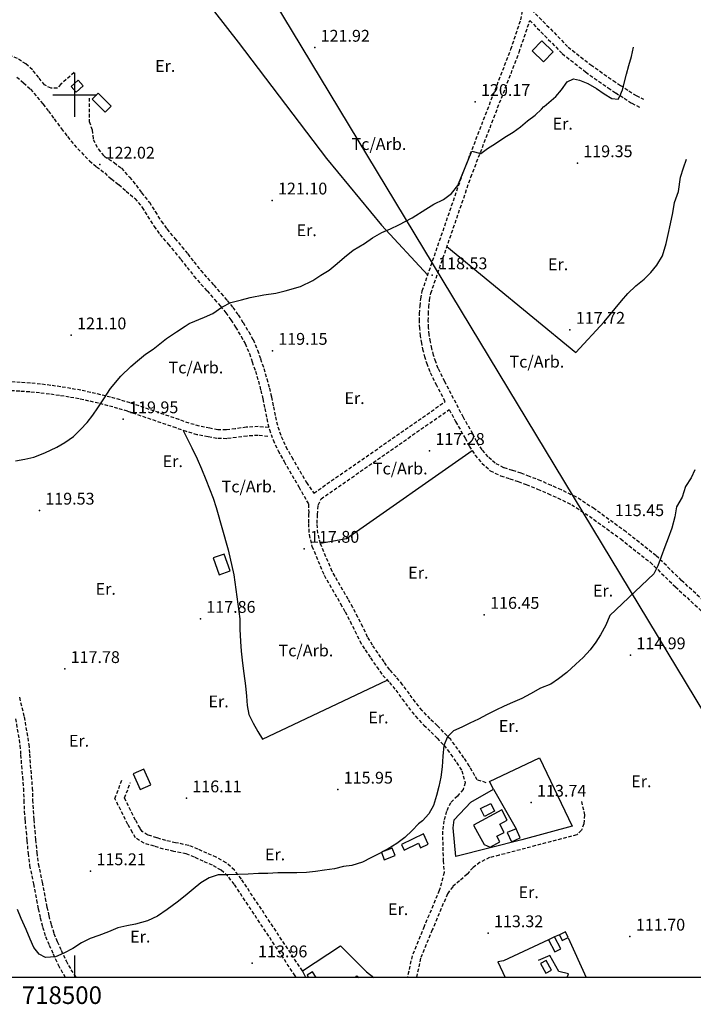
# Model space of a CAD drawing. Extents: x 716430 to 720066, y 4254985 to 4257515.
# Drawn here: x 718469 to 718850, y 4254985 to 4255543 of the extents above; entities that cross this region are included whole.
import ezdxf

# ---------------------------------------------------------------- set-up
doc = ezdxf.new("R2010")
doc.units = 0
doc.header["$LTSCALE"] = 8
doc.linetypes.add('HIDDEN', pattern=[0.375, 0.25, -0.125])
for name, color, linetype in [('010223', 7, 'CONTINUOUS'), ('020123', 2, 'CONTINUOUS'), ('020401', 7, 'CONTINUOUS'), ('030450', 5, 'CONTINUOUS'), ('040126', 6, 'CONTINUOUS'), ('040524', 3, 'CONTINUOUS'), ('050146', 1, 'CONTINUOUS'), ('060140', 7, 'HIDDEN'), ('090103', 7, 'CONTINUOUS'), ('090108', 7, 'CONTINUOUS'), ('HOJAS', 7, 'CONTINUOUS')]:
    doc.layers.add(name, color=color, linetype=linetype)
doc.styles.add('ROMANS', font='romans')

msp = doc.modelspace()

# ---------------------------------------------------------------- linework, layer by layer
at = {"layer": '010223'}
msp.add_lwpolyline([(716500, 4257028.5), (716588.03, 4256969.24), (717786.29, 4256378.27), (718479.77, 4255773.08), (718947, 4255000)], dxfattribs=at)
at = {"layer": '020123'}
for points in [[(718466.37, 4255292.67), (718471.71, 4255293.59), (718476.75, 4255294.76), (718482.99, 4255297.15), (718489.81, 4255300.46), (718494.36, 4255303.12), (718499.3, 4255306.35), (718503.3, 4255310.42), (718506.97, 4255314.46), (718510.32, 4255318.57), (718513.13, 4255322.75), (718516.48, 4255327.76), (718520.16, 4255333.62), (718526.04, 4255340.61), (718531.83, 4255346.03), (718535.61, 4255349.32), (718540.1, 4255353), (718544.33, 4255355.99), (718551.97, 4255361.99), (718557.57, 4255365.75), (718562.52, 4255368.95), (718564.91, 4255370.5), (718573.46, 4255374.06), (718578.14, 4255376.08), (718583.33, 4255379.78), (718588.44, 4255382.26), (718594.48, 4255383.77), (718599.41, 4255385.08), (718607.09, 4255386.66), (718613.91, 4255387.71), (718619.21, 4255389.03), (718627.88, 4255391.47), (718634.83, 4255394.85), (718639.34, 4255397.76), (718644.1, 4255400.7), (718648.75, 4255404.42), (718652.9, 4255408.07), (718657.69, 4255412.04), (718664.07, 4255415.83), (718668.66, 4255418.9), (718673.93, 4255421.91), (718678.89, 4255424.14), (718683.68, 4255426.35), (718691.18, 4255430.38), (718698.97, 4255435.12), (718703.47, 4255438.03), (718708.81, 4255440.67), (718713.39, 4255444.13), (718717.1, 4255448.66), (718724.96, 4255468.07), (718730.13, 4255466.71), (718733.81, 4255469.52), (718738.3, 4255472.37), (718743.6, 4255476.02), (718748.45, 4255478.87), (718752.5, 4255481.9), (718756.46, 4255485.23), (718760.74, 4255488.41), (718764.48, 4255491.92), (718765.81, 4255493.32), (718765.99, 4255493.44), (718772.46, 4255499.08), (718775.8, 4255502.87), (718779.04, 4255507.29), (718782.63, 4255509.07), (718785.92, 4255508.33), (718790.73, 4255506.47), (718795.59, 4255503.47), (718799.9, 4255500.62), (718804.17, 4255497.8), (718807.83, 4255497.6), (718808.76, 4255499.3), (718810.31, 4255502.88), (718812.55, 4255511.63), (718813.85, 4255516.66), (718815.39, 4255521.69), (718816.6, 4255526.9)], [(718851.32, 4255287.65), (718849.12, 4255282.99), (718846.05, 4255278.18), (718844.06, 4255272.05), (718840.86, 4255266.67), (718839.88, 4255260.89), (718838.17, 4255254.59), (718836.2, 4255248.94), (718834.25, 4255243.86), (718832.16, 4255238.22), (718830.28, 4255233.26), (718828.1, 4255228.57), (718803.11, 4255205.08), (718800.81, 4255199.58), (718797.77, 4255194.19), (718795.12, 4255189.89), (718792.01, 4255185.51), (718787.97, 4255181.28), (718783.93, 4255177.4), (718778.84, 4255172.75), (718774.12, 4255169.11), (718769.71, 4255166.23), (718763.78, 4255163.94), (718758.2, 4255160.67), (718753.24, 4255158.12), (718748.03, 4255155.69), (718743.26, 4255153.61), (718738.61, 4255151.48), (718733.54, 4255148.88), (718728.76, 4255146.39), (718723.88, 4255144.01), (718719.29, 4255141.77), (718714.63, 4255139.7), (718711.24, 4255136.26), (718709.15, 4255131.37), (718708.44, 4255125.28), (718708.15, 4255119.27), (718707.33, 4255113.48), (718706.29, 4255108.21), (718704.97, 4255103.16), (718703.23, 4255097.39), (718700.62, 4255092.7), (718697.08, 4255088.8), (718694.79, 4255086.98), (718691.21, 4255083.19), (718687.07, 4255079.28), (718682.47, 4255075.91), (718677.49, 4255072.96), (718673.79, 4255070.95)], [(718673.68, 4255070.89), (718672.26, 4255070.12), (718667.75, 4255067.71), (718663.01, 4255065.32), (718656.98, 4255063.53), (718652.32, 4255062.93), (718647.12, 4255061.53), (718641.56, 4255060.78), (718636.31, 4255059.99), (718631.23, 4255059.45), (718625.86, 4255059.3), (718620.5, 4255059.37), (718615.08, 4255059.35), (718609.4, 4255058.97), (718604, 4255058.84), (718598.21, 4255058.54), (718592.85, 4255058.26), (718586.65, 4255058.23), (718581.17, 4255058.14), (718576.13, 4255056.45), (718571.43, 4255053.61), (718567.15, 4255050.08), (718562.64, 4255046.26), (718557.96, 4255042.72), (718552.32, 4255038.58), (718546.79, 4255034.78), (718541.16, 4255032.16), (718534.46, 4255030.3), (718529.53, 4255029.3), (718524.47, 4255028.16), (718519.14, 4255025.86), (718513.63, 4255023.88), (718508.77, 4255022.02), (718503.84, 4255019.59), (718498.97, 4255016.51), (718493.89, 4255013.81), (718489.03, 4255011.62), (718483.35, 4255011.26), (718479.85, 4255013.15), (718476.87, 4255017), (718474.75, 4255021.77), (718472.42, 4255027.27), (718469.67, 4255033.37), (718467.49, 4255038.52)]]:
    msp.add_lwpolyline(points, dxfattribs=at)
at = {"layer": '020401'}
for p in [(718635.94, 4255526.7), (718726.79, 4255495.97), (718514.12, 4255460.47), (718784.74, 4255461.3), (718611.78, 4255440.17), (718702.51, 4255397.8), (718497.98, 4255363.78), (718780.49, 4255366.94), (718611.94, 4255355.03), (718527.42, 4255316.26), (718700.97, 4255298.32), (718479.96, 4255264.51), (718802.62, 4255257.98), (718629.89, 4255242.89), (718571.15, 4255203.21), (718731.95, 4255205.48), (718814.79, 4255182.58), (718494.32, 4255174.77), (718648.99, 4255106.48), (718563.24, 4255101.54), (718758.54, 4255099.07), (718508.97, 4255060.27), (718734.14, 4255025.14), (718814.53, 4255023.2), (718600.5, 4255008.07)]:
    msp.add_point(p, dxfattribs=at)
at = {"layer": '030450'}
for points in [[(718729.86, 4255095.72), (718735.63, 4255098.61), (718737.86, 4255094.15), (718732.09, 4255091.26), (718729.86, 4255095.72)], [(718679.9, 4255073.26), (718673.68, 4255070.91), (718675.27, 4255066.69), (718681.49, 4255069.04), (718679.9, 4255073.26)], [(718770.11, 4255004.18), (718767.08, 4255009.68), (718763.81, 4255007.88), (718766.84, 4255002.37), (718770.11, 4255004.18)]]:
    msp.add_lwpolyline(points, dxfattribs=at)
at = {"layer": '040126'}
for points in [[(718753.31, 4255078.02), (718715.79, 4255068.46), (718714.39, 4255084.69), (718714.96, 4255089.22), (718724.42, 4255099.24), (718737.14, 4255106.69), (718735.02, 4255110.94), (718763.33, 4255124.36), (718781.79, 4255085.68), (718753.31, 4255078.02)], [(718737.14, 4255106.69), (718749.98, 4255084.3)], [(718774.62, 4255024.17), (718771.82, 4255023.13)], [(718779.55, 4255022.45), (718789.64, 4255000)], [(718630.99, 4255000), (718628.99, 4255003.74), (718650.52, 4255017.89), (718665.23, 4255003.28), (718669.51, 4255000)], [(718768.47, 4255021.37), (718742.84, 4255009.42), (718739.71, 4255008.88), (718743.74, 4255000)], [(718779.03, 4255000), (718779.75, 4255002.13), (718774.27, 4255003.38), (718769.2, 4255012.56), (718762.57, 4255009.68)]]:
    msp.add_lwpolyline(points, dxfattribs=at)
at = {"layer": '040524'}
for points in [[(718556.82, 4255643.69), (718526.87, 4255614.13), (718592.57, 4255529.83), (718642.7, 4255463.91), (718673.75, 4255426.13), (718699.96, 4255397.85)], [(718710.83, 4255414.02), (718783.88, 4255353.93), (718799.97, 4255371.35), (718809.73, 4255383.35), (718813.24, 4255387.46), (718817.82, 4255391.75), (718822.66, 4255395.59), (718826.43, 4255399.31), (718829.81, 4255403.4), (718832.9, 4255408.71), (718835.06, 4255415.66), (718836.17, 4255420.88), (718837.49, 4255426.91), (718838.74, 4255433.15), (718839.67, 4255438.91), (718841.97, 4255445.27), (718843.2, 4255453.24), (718844.86, 4255458.67), (718846.51, 4255463.48)], [(718561.48, 4255309.86), (718564.07, 4255304.58), (718566.41, 4255300.04), (718569.27, 4255293.85), (718571.85, 4255288.19), (718574.31, 4255282.1), (718576.37, 4255276.84), (718578.5, 4255271.48), (718580.08, 4255266.24), (718586.86, 4255242.32), (718590.21, 4255228.17), (718593.55, 4255203.1), (718593.53, 4255203.04), (718593.55, 4255197.39), (718593.86, 4255190.28), (718594.24, 4255184.9), (718595.07, 4255178.09), (718595.81, 4255172.23), (718596.65, 4255165.12), (718597.32, 4255159.43), (718597.65, 4255154.02), (718598.61, 4255149), (718601.01, 4255144.07), (718603.71, 4255139.27), (718606.36, 4255134.91), (718677.07, 4255168.33)], [(718725.15, 4255298.33), (718654.01, 4255248.51), (718639.16, 4255245.77)]]:
    msp.add_lwpolyline(points, dxfattribs=at)
at = {"layer": '050146'}
for points in [[(718764.57, 4255530.54), (718759.12, 4255524.88), (718765.49, 4255518.73), (718770.94, 4255524.39), (718764.57, 4255530.54)], [(718504.82, 4255505.09), (718500.89, 4255501.51), (718497.93, 4255504.75), (718501.86, 4255508.33), (718504.82, 4255505.09)], [(718520.72, 4255493.47), (718513.35, 4255500.94), (718509.93, 4255497.56), (718517.29, 4255490.09), (718520.72, 4255493.47)], [(718587.98, 4255230.36), (718584.67, 4255239.81), (718578.42, 4255237.62), (718581.72, 4255228.17), (718587.98, 4255230.36)], [(718543.17, 4255109.13), (718539.19, 4255118.09), (718533.17, 4255115.41), (718537.14, 4255106.45), (718543.17, 4255109.13)], [(718742.03, 4255094.96), (718725.88, 4255086.25), (718728.07, 4255082.18), (718728.09, 4255082.19), (718731.87, 4255075.41), (718735.33, 4255073.87), (718740.88, 4255076.79), (718739.16, 4255080.05), (718743.22, 4255082.19), (718740.73, 4255086.89), (718745.03, 4255089.16), (718742.03, 4255094.96)], [(718749.98, 4255084.3), (718745.02, 4255082.07), (718747.36, 4255076.86), (718752.32, 4255079.09), (718749.98, 4255084.3)], [(718697.55, 4255081.4), (718685.08, 4255075.27), (718686.66, 4255072.05), (718694.73, 4255076.01), (718695.95, 4255073.5), (718700.22, 4255075.57), (718697.55, 4255081.4)], [(718775.4, 4255016.3), (718771.82, 4255023.13), (718768.47, 4255021.37), (718772.04, 4255014.54), (718775.4, 4255016.3)], [(718779.52, 4255022.62), (718777.98, 4255025.8), (718774.62, 4255024.17), (718776.15, 4255020.99), (718779.52, 4255022.62)], [(718636.76, 4255000), (718634.75, 4255003.29), (718631.63, 4255001.39), (718632.48, 4255000)], [(718658.99, 4255000), (718659.83, 4255000.96), (718660.93, 4255000)]]:
    msp.add_lwpolyline(points, dxfattribs=at)
at = {"layer": '060140'}
for points in [[(718769.27, 4255594.39), (718761.84, 4255561.79), (718758.93, 4255548.05), (718779.49, 4255527.04), (718792.39, 4255516.92), (718805.02, 4255508.04), (718809.18, 4255505.31), (718813.89, 4255502.23), (718818.07, 4255499.52), (718822.1, 4255497.51)], [(718537.88, 4255444.47), (718542.27, 4255439.1), (718545.54, 4255433.84), (718549.02, 4255428.38), (718552.21, 4255423.97), (718556.74, 4255418.54), (718560.66, 4255413.95), (718563.99, 4255409.81), (718567.54, 4255405.33), (718571.38, 4255400.51), (718575.26, 4255396.06), (718578.75, 4255392.17), (718582.93, 4255387.36), (718586.3, 4255383.56), (718589.53, 4255379.56), (718592.58, 4255375.26), (718595.32, 4255371), (718598.54, 4255365.69), (718600.99, 4255361.3), (718603.59, 4255355.31), (718605.23, 4255350.35), (718607.07, 4255345.03), (718608.84, 4255339.13), (718610.26, 4255333.82), (718611.49, 4255328.77), (718612.51, 4255323.25), (718613.64, 4255317.66), (718615.05, 4255311.93), (718617.02, 4255306.39), (718619.61, 4255300.66), (718622.98, 4255294.7), (718631.3, 4255280.36), (718635.49, 4255274.4), (718709.85, 4255326.17), (718705.13, 4255335.24), (718701.33, 4255343.01), (718699.78, 4255347.02), (718698.48, 4255351.04), (718697.39, 4255355.12), (718696.53, 4255359.25), (718695.89, 4255363.42), (718695.48, 4255367.62), (718695.29, 4255371.84), (718695.34, 4255376.06), (718695.6, 4255380.27), (718696.1, 4255384.46), (718696.87, 4255388.89), (718719.72, 4255455.09), (718747.07, 4255525.78), (718752.64, 4255542.44), (718756.95, 4255562.86)], [(718499.59, 4255512.57), (718492.18, 4255505.93), (718490.17, 4255503.79), (718486.58, 4255503.66), (718482.89, 4255505.56), (718479.64, 4255509.69), (718476.05, 4255514.1), (718472.31, 4255517.46), (718467.5, 4255520.48), (718461.88, 4255522.97), (718457.02, 4255523.45), (718444.03, 4255531.22), (718414.4, 4255557.41)], [(718860.52, 4255209.25), (718843.75, 4255224.93), (718829.26, 4255238.96), (718812.3, 4255252.38), (718794.37, 4255265.43), (718783.99, 4255272.17), (718775.67, 4255276.23), (718770.07, 4255278.69), (718764.09, 4255281.27), (718757.58, 4255283.85), (718752.88, 4255285.59), (718748.01, 4255287.24), (718743.16, 4255288.76), (718738.23, 4255291.25), (718734.17, 4255294.89), (718730.77, 4255298.88), (718727.81, 4255303.44), (718725.52, 4255307.93), (718720.15, 4255317.26), (718709.6, 4255337.5), (718705.92, 4255345.02), (718704.5, 4255348.7), (718703.28, 4255352.46), (718702.26, 4255356.28), (718701.46, 4255360.14), (718700.86, 4255364.05), (718700.47, 4255367.98), (718700.3, 4255371.93), (718700.34, 4255375.88), (718700.59, 4255379.82), (718701.05, 4255383.74), (718701.73, 4255387.64), (718724.42, 4255453.38), (718751.78, 4255524.09), (718757.79, 4255542.09), (718776.15, 4255523.31), (718789.41, 4255512.91), (718802.21, 4255503.91), (718806.44, 4255501.13), (718811.17, 4255498.04), (718815.59, 4255495.18), (718819.86, 4255493.04)], [(718467.17, 4255510.03), (718471.06, 4255506.78), (718474.87, 4255503.16), (718481.96, 4255494.79), (718485.07, 4255490.77), (718488.36, 4255486.3), (718492.45, 4255480.74), (718495.91, 4255476.3), (718499.71, 4255471.66), (718503.74, 4255467.25), (718508.32, 4255462.63), (718512.36, 4255459.26), (718516.95, 4255455.69), (718520.78, 4255452.29), (718524.93, 4255449.14), (718529.17, 4255445.45), (718534, 4255441.3), (718538.19, 4255436.18), (718541.3, 4255431.17), (718544.88, 4255425.56), (718548.26, 4255420.89), (718552.91, 4255415.31), (718556.81, 4255410.75), (718560.08, 4255406.69), (718563.62, 4255402.21), (718567.53, 4255397.3), (718571.51, 4255392.74), (718575, 4255388.86), (718579.17, 4255384.06), (718582.48, 4255380.32), (718585.54, 4255376.54), (718588.43, 4255372.45), (718591.07, 4255368.35), (718594.21, 4255363.17), (718596.5, 4255359.08), (718598.91, 4255353.52), (718600.49, 4255348.74), (718602.31, 4255343.49), (718604.02, 4255337.76), (718605.41, 4255332.58), (718606.59, 4255327.72), (718607.6, 4255322.3), (718608.75, 4255316.56), (718610.25, 4255310.49), (718612.37, 4255304.51), (718615.14, 4255298.39), (718618.64, 4255292.21), (718626.97, 4255277.85), (718632.43, 4255268.11), (718632.56, 4255263.32), (718632.49, 4255262.53), (718632.33, 4255257.13), (718632.79, 4255250.86), (718634.39, 4255244.2), (718641.32, 4255227.81), (718650.59, 4255211.73), (718653.17, 4255207.19), (718655.93, 4255201.76), (718658.75, 4255196.33), (718661.47, 4255190.5), (718664.47, 4255185.58), (718667.61, 4255180.98), (718671.1, 4255175.92), (718674.53, 4255171.15), (718678.21, 4255167.07), (718681.8, 4255162.77), (718685.57, 4255157.71), (718688.98, 4255152.87), (718693.09, 4255148), (718697.73, 4255142.93), (718701.9, 4255139.06), (718705.28, 4255135.5), (718709.19, 4255131.48), (718713.05, 4255126.39), (718716.32, 4255121.7), (718719.32, 4255117.08), (718721.15, 4255110.36), (718719.95, 4255106.54), (718716.79, 4255102.8), (718712.87, 4255099.03), (718710.62, 4255094.07), (718709.14, 4255088.79), (718708.31, 4255082.76), (718708.68, 4255066.1), (718709.3, 4255059.44), (718706.51, 4255049.3), (718697.92, 4255028.88), (718691.11, 4255012.36), (718688.43, 4255000)], [(718508.12, 4255498.11), (718508.25, 4255484.91), (718509.82, 4255480.1), (718510.44, 4255474.75), (718513.28, 4255469.29), (718516.68, 4255465.23), (718522.3, 4255461.6), (718526.43, 4255458.39), (718531.01, 4255453.3), (718534.77, 4255448.74), (718537.83, 4255444.56)], [(718609.87, 4255311.5), (718603.96, 4255312.04), (718597.17, 4255311.67), (718590.91, 4255310.82), (718585.84, 4255310.19), (718581.06, 4255310.3), (718576.45, 4255311.13), (718570.6, 4255312.31), (718564.85, 4255313.97), (718559.13, 4255315.98), (718531.39, 4255325.46), (718525.83, 4255327.14), (718520.29, 4255328.69), (718514.7, 4255330.11), (718509.08, 4255331.42), (718503.45, 4255332.6), (718497.78, 4255333.66), (718492.09, 4255334.59), (718486.38, 4255335.39), (718480.65, 4255336.08), (718474.91, 4255336.63), (718469.16, 4255337.05), (718463.41, 4255337.35)], [(718609.43, 4255306.53), (718603.88, 4255307.03), (718597.65, 4255306.69), (718591.56, 4255305.87), (718586.1, 4255305.19), (718580.56, 4255305.32), (718575.52, 4255306.22), (718569.41, 4255307.45), (718563.33, 4255309.21), (718557.5, 4255311.26), (718529.86, 4255320.7), (718524.44, 4255322.34), (718519, 4255323.86), (718513.52, 4255325.26), (718508.01, 4255326.54), (718502.48, 4255327.7), (718496.92, 4255328.74), (718491.34, 4255329.65), (718485.74, 4255330.44), (718480.12, 4255331.11), (718474.49, 4255331.65), (718468.85, 4255332.06), (718463.21, 4255332.36)], [(718723.52, 4255119.81), (718720.47, 4255124.5), (718717.1, 4255129.34), (718712.99, 4255134.75), (718708.89, 4255138.97), (718705.42, 4255142.62), (718701.29, 4255146.46), (718696.85, 4255151.31), (718692.95, 4255155.93), (718689.62, 4255160.65), (718685.73, 4255165.87), (718681.99, 4255170.35), (718678.43, 4255174.3), (718675.19, 4255178.8), (718671.74, 4255183.81), (718668.68, 4255188.3), (718665.89, 4255192.87), (718663.24, 4255198.55), (718660.38, 4255204.05), (718657.58, 4255209.57), (718654.93, 4255214.22), (718645.81, 4255230.05), (718639.16, 4255245.77), (718637.75, 4255251.64), (718637.34, 4255257.24), (718637.49, 4255262.24), (718637.97, 4255267.58), (718639.51, 4255271.11), (718712.18, 4255321.7), (718715.76, 4255314.85), (718721.12, 4255305.54), (718723.47, 4255300.93), (718726.75, 4255295.88), (718730.58, 4255291.39), (718735.38, 4255287.08), (718741.27, 4255284.11), (718746.45, 4255282.48), (718751.2, 4255280.87), (718755.79, 4255279.18), (718762.17, 4255276.64), (718768.07, 4255274.1), (718773.56, 4255271.69), (718781.52, 4255267.81), (718791.53, 4255261.3), (718809.27, 4255248.39), (718825.96, 4255235.19), (718840.3, 4255221.3), (718855.65, 4255206.95)], [(718468.64, 4255158.75), (718471.34, 4255147.62), (718473.96, 4255132.06), (718474.34, 4255126.43), (718474.8, 4255120.35), (718475.35, 4255114.06), (718475.91, 4255107.43), (718476.14, 4255100.53), (718476.4, 4255094.5), (718476.81, 4255089.4), (718477.38, 4255083.1), (718477.85, 4255078.05), (718478.51, 4255070.8), (718479.35, 4255064.3), (718481.57, 4255053.98), (718483.32, 4255044.82), (718484.26, 4255039.88), (718485.27, 4255034.96), (718486.61, 4255029.97), (718488.18, 4255024.97), (718490.13, 4255020.36), (718492.3, 4255015.48), (718495.08, 4255009.37), (718497.86, 4255004.43), (718500.6, 4255000.2), (718500.73, 4255000)], [(718466.43, 4255146.61), (718468.98, 4255131.47), (718469.35, 4255126.07), (718469.81, 4255119.94), (718470.36, 4255113.63), (718470.91, 4255107.13), (718471.14, 4255100.33), (718471.4, 4255094.19), (718471.82, 4255088.97), (718472.4, 4255082.64), (718472.87, 4255077.59), (718473.53, 4255070.25), (718474.41, 4255063.45), (718476.66, 4255052.98), (718478.4, 4255043.88), (718479.35, 4255038.9), (718480.4, 4255033.8), (718481.8, 4255028.57), (718483.48, 4255023.24), (718485.54, 4255018.37), (718487.74, 4255013.42), (718490.61, 4255007.1), (718493.57, 4255001.84), (718494.76, 4255000)], [(718733.02, 4255110.32), (718727.98, 4255111.95), (718726.61, 4255114.29), (718724.07, 4255118.86), (718723.58, 4255119.75)], [(718624.83, 4255000.98), (718590.33, 4255052.83), (718586.78, 4255057.44), (718582.88, 4255060.85), (718577.98, 4255063.61), (718572.84, 4255065.83), (718567.83, 4255068.14), (718563.15, 4255070), (718556.14, 4255071.45), (718550.27, 4255072.68), (718545.09, 4255074.32), (718539.3, 4255076.09), (718534.46, 4255079.05), (718532.67, 4255082.11), (718530.02, 4255086.76), (718522.7, 4255101.48), (718526.91, 4255112.25)], [(718628.99, 4255003.74), (718594.39, 4255055.74), (718590.44, 4255060.88), (718585.78, 4255064.95), (718580.2, 4255068.09), (718574.87, 4255070.39), (718569.8, 4255072.73), (718564.59, 4255074.8), (718557.15, 4255076.34), (718551.54, 4255077.52), (718546.57, 4255079.09), (718541.36, 4255080.68), (718538.14, 4255082.65), (718537, 4255084.61), (718534.43, 4255089.11), (718528.16, 4255101.72), (718531.56, 4255110.42)], [(718787.01, 4255099.78), (718788.84, 4255092.11), (718788.39, 4255086.97), (718787.08, 4255083.4), (718784.36, 4255080.79), (718740.41, 4255069.22), (718735.04, 4255067.9), (718729.63, 4255065.27), (718725.62, 4255062.22), (718722.24, 4255058.47), (718718.04, 4255054.79), (718714.13, 4255051.41), (718711.12, 4255047.37), (718702.54, 4255026.96), (718695.91, 4255010.87), (718693.56, 4255000)], [(718625.47, 4255000), (718624.85, 4255000.95)]]:
    msp.add_lwpolyline(points, dxfattribs=at)
at = {"layer": 'HOJAS'}
for points in [[(718500, 4255487.5), (718500, 4255512.5)], [(718487.5, 4255500), (718512.5, 4255500)], [(718500, 4255000), (718500, 4255012.5)], [(720000, 4255000), (716500, 4255000)]]:
    msp.add_lwpolyline(points, dxfattribs=at)
msp.add_point((718500, 4255500), dxfattribs=at)

# ---------------------------------------------------------------- texts
at = {"layer": '020401', "style": 'ROMANS'}
for s, p in [('121.92', (718639.29, 4255530.05)), ('120.17', (718730.14, 4255499.32)), ('122.02', (718517.47, 4255463.82)), ('119.35', (718788.09, 4255464.65)), ('121.10', (718615.13, 4255443.52)), ('118.53', (718705.86, 4255401.15)), ('121.10', (718501.33, 4255367.13)), ('117.72', (718783.84, 4255370.29)), ('119.15', (718615.29, 4255358.38)), ('119.95', (718530.77, 4255319.61)), ('117.28', (718704.32, 4255301.67)), ('119.53', (718483.31, 4255267.86)), ('115.45', (718805.97, 4255261.33)), ('117.80', (718633.24, 4255246.24)), ('117.86', (718574.5, 4255206.56)), ('116.45', (718735.3, 4255208.83)), ('114.99', (718818.14, 4255185.93)), ('117.78', (718497.67, 4255178.12)), ('116.11', (718566.59, 4255104.89)), ('115.95', (718652.34, 4255109.83)), ('113.74', (718761.89, 4255102.42)), ('115.21', (718512.32, 4255063.62)), ('113.32', (718737.49, 4255028.49)), ('111.70', (718817.88, 4255026.55)), ('113.96', (718603.85, 4255011.42))]:
    msp.add_text(s, height=6.7, dxfattribs=at).set_placement(p)
at = {"layer": '090103', "style": 'ROMANS'}
for p in [(718656.82, 4255468.73), (718746.3, 4255345.45), (718553.13, 4255342.17), (718668.87, 4255284.94), (718583.21, 4255274.77), (718615.46, 4255181.88)]:
    msp.add_text('Tc/Arb.', height=6.7, dxfattribs=at).set_placement(p)
at = {"layer": '090108', "style": 'ROMANS'}
for p in [(718545.5, 4255512.97), (718770.7, 4255480.24), (718625.65, 4255419.92), (718768.08, 4255400.62), (718652.77, 4255324.81), (718549.81, 4255289.09), (718688.89, 4255225.93), (718511.83, 4255216.77), (718793.53, 4255215.78), (718575.77, 4255153.01), (718666.26, 4255143.93), (718740.2, 4255139.11), (718496.68, 4255130.73), (718815.23, 4255107.77), (718607.74, 4255066.37), (718751.41, 4255044.97), (718677.47, 4255035.35), (718531.38, 4255019.82)]:
    msp.add_text('Er.', height=6.7, dxfattribs=at).set_placement(p)
at = {"layer": 'HOJAS', "style": 'ROMANS'}
msp.add_text('718500', height=10, dxfattribs=at).set_placement((718470, 4254985))

doc.saveas('drawing.dxf')
